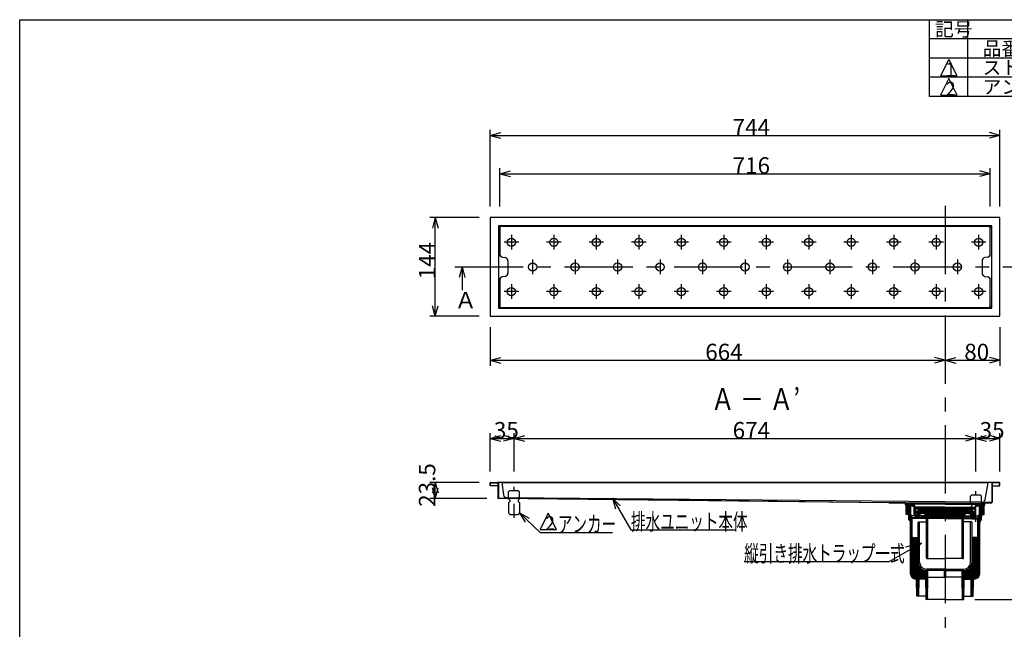
# Model space of a CAD drawing. Extents: x 96 to 2311, y 93 to 1536.
# Drawn here: x 96 to 1533, y 647 to 1536 of the extents above; entities that cross this region are included whole.
import ezdxf

# ---------------------------------------------------------------- set-up
doc = ezdxf.new("R2010")
doc.units = 0
doc.header["$LTSCALE"] = 8
doc.header["$MEASUREMENT"] = 0
doc.linetypes.add('CENTER2', pattern=[20, 12.5, -2.5, 2.5, -2.5])
doc.linetypes.add('DASHED2', pattern=[5, 2.5, -2.5])
for name, color, linetype in [('_0-0_計極細', 7, 'CONTINUOUS'), ('_0-1_計細線', 7, 'CONTINUOUS'), ('_0-5_寸法線', 7, 'CONTINUOUS'), ('_0-7_枠細線', 7, 'CONTINUOUS'), ('_0-8_枠中線', 7, 'CONTINUOUS')]:
    doc.layers.add(name, color=color, linetype=linetype)
doc.styles.get("Standard").update_dxf_attribs({"font": 'txt', "bigfont": 'bigfont.shx'})

msp = doc.modelspace()

# ---------------------------------------------------------------- linework, layer by layer
at = {"layer": '_0-0_計極細', "color": 2, "linetype": 'CENTER2'}
for p, q in [((1446.6, 1264.7), (1446.6, 649)), ((813.6, 1222), (813.6, 1200.6)), ((875.6, 1222), (875.6, 1200.6)), ((937.6, 1222), (937.6, 1200.6)), ((999.6, 1222), (999.6, 1200.6)), ((1061.6, 1222), (1061.6, 1200.6)), ((1123.6, 1222), (1123.6, 1200.6)), ((1185.6, 1222), (1185.6, 1200.6)), ((1247.6, 1222), (1247.6, 1200.6)), ((1309.6, 1222), (1309.6, 1200.6)), ((1371.6, 1222), (1371.6, 1200.6)), ((1433.6, 1222), (1433.6, 1200.6)), ((1495.6, 1222), (1495.6, 1200.6)), ((824.3, 1211.3), (803, 1211.3)), ((886.3, 1211.3), (865, 1211.3)), ((948.3, 1211.3), (927, 1211.3)), ((1010.3, 1211.3), (989, 1211.3)), ((1072.3, 1211.3), (1051, 1211.3)), ((1134.3, 1211.3), (1113, 1211.3)), ((1196.3, 1211.3), (1175, 1211.3)), ((1258.3, 1211.3), (1237, 1211.3)), ((1320.3, 1211.3), (1299, 1211.3)), ((1382.3, 1211.3), (1361, 1211.3)), ((1444.3, 1211.3), (1423, 1211.3)), ((1506.3, 1211.3), (1485, 1211.3)), ((844.6, 1186), (844.6, 1164.6)), ((906.6, 1186), (906.6, 1164.6)), ((968.6, 1186), (968.6, 1164.6)), ((1030.6, 1186), (1030.6, 1164.6)), ((1092.6, 1186), (1092.6, 1164.6)), ((1154.6, 1186), (1154.6, 1164.6)), ((1216.6, 1186), (1216.6, 1164.6)), ((1278.6, 1186), (1278.6, 1164.6)), ((1340.6, 1186), (1340.6, 1164.6)), ((1402.6, 1186), (1402.6, 1164.6)), ((1464.6, 1186), (1464.6, 1164.6)), ((731, 1175.3), (1619, 1175.3)), ((813.6, 1150), (813.6, 1128.6)), ((875.6, 1150), (875.6, 1128.6)), ((937.6, 1150), (937.6, 1128.6)), ((999.6, 1150), (999.6, 1128.6)), ((1061.6, 1150), (1061.6, 1128.6)), ((1123.6, 1150), (1123.6, 1128.6)), ((1185.6, 1150), (1185.6, 1128.6)), ((1247.6, 1150), (1247.6, 1128.6)), ((1309.6, 1150), (1309.6, 1128.6)), ((1371.6, 1150), (1371.6, 1128.6)), ((1433.6, 1150), (1433.6, 1128.6)), ((1495.6, 1150), (1495.6, 1128.6)), ((824.3, 1139.3), (803, 1139.3)), ((886.3, 1139.3), (865, 1139.3)), ((948.3, 1139.3), (927, 1139.3)), ((1010.3, 1139.3), (989, 1139.3)), ((1072.3, 1139.3), (1051, 1139.3)), ((1134.3, 1139.3), (1113, 1139.3)), ((1196.3, 1139.3), (1175, 1139.3)), ((1258.3, 1139.3), (1237, 1139.3)), ((1320.3, 1139.3), (1299, 1139.3)), ((1382.3, 1139.3), (1361, 1139.3)), ((1444.3, 1139.3), (1423, 1139.3)), ((1506.3, 1139.3), (1485, 1139.3))]:
    msp.add_line(p, q, dxfattribs=at)
at = {"layer": '_0-0_計極細', "color": 2, "linetype": 'DASHED2'}
for p, q in [((817.6, 809.6), (817.6, 854.6)), ((1491.6, 803.3), (1491.6, 848.4))]:
    msp.add_line(p, q, dxfattribs=at)
at = {"layer": '_0-0_計極細', "color": 2, "linetype": 'Continuous'}
for p, q in [((1396.7, 829.8), (1389.7, 830.8)), ((1446.6, 830.8), (1389.7, 830.8)), ((1396.7, 829.1), (1389.7, 830.1)), ((1389.7, 829.6), (1390.2, 830)), ((1389.7, 828.5), (1391.2, 829.9)), ((1389.7, 828.4), (1396.7, 827.6)), ((1389.7, 827.3), (1390.7, 828.3)), ((1389.7, 826.2), (1391.7, 828.2)), ((1389.7, 825.1), (1392.7, 828.1)), ((1389.7, 823.9), (1393.7, 827.9)), ((1389.7, 822.8), (1394.8, 827.8)), ((1389.7, 821.7), (1395.8, 827.7)), ((1389.7, 820.6), (1396.7, 827.5)), ((1389.7, 819.4), (1396.7, 826.3)), ((1389.7, 818.3), (1396.7, 825.2)), ((1389.7, 817.2), (1396.7, 824.1)), ((1389.7, 816), (1396.7, 822.9)), ((1389.7, 814.9), (1396.7, 821.8)), ((1390.4, 814.4), (1396.7, 820.7)), ((1390.7, 828.3), (1392.2, 829.8)), ((1391.5, 814.4), (1396.7, 819.6)), ((1391.7, 828.2), (1393.1, 829.6)), ((1392.7, 828.1), (1394.1, 829.5)), ((1393.7, 827.9), (1395.1, 829.3)), ((1394.8, 827.8), (1396.1, 829.2)), ((1395.8, 827.7), (1396.7, 828.6)), ((1446.6, 829.8), (1396.7, 829.8)), ((1396.7, 813.8), (1396.7, 829.1)), ((1399.4, 827.3), (1400.6, 827.3)), ((1399.4, 826.6), (1400.6, 826.6)), ((1400.1, 827.3), (1400.1, 829.8)), ((1400.2, 827.5), (1400.2, 828.8)), ((1402.3, 827.3), (1400.4, 827.3)), ((1446.6, 829.3), (1400.7, 829.3)), ((1401.6, 814.3), (1401.6, 825.6)), ((1402.3, 824.3), (1402.3, 827.3)), ((1402.3, 815), (1402.3, 825.6)), ((1403.3, 821.2), (1402.5, 822.7)), ((1446.6, 822.7), (1402.5, 822.7)), ((1446.4, 823.8), (1402.8, 823.8)), ((1403.1, 822.9), (1403.1, 823.8)), ((1403.1, 822.9), (1446.6, 822.9)), ((1403.3, 821.2), (1403.3, 818.4)), ((1446.4, 824.8), (1403.4, 824.8)), ((1403.4, 823.8), (1403.4, 824.8)), ((1406.9, 822.7), (1406.9, 822.2)), ((1407.4, 821.7), (1406.9, 822.2)), ((1406.9, 821.2), (1407.4, 821.7)), ((1406.9, 821.2), (1406.9, 819.9)), ((1407.4, 819.4), (1406.9, 819.9)), ((1406.9, 818.9), (1407.4, 819.4)), ((1446.6, 821.7), (1407.4, 821.7)), ((1446.6, 819.4), (1407.4, 819.4)), ((1446.6, 830.8), (1503.5, 830.8)), ((1446.6, 829.8), (1496.6, 829.8)), ((1446.6, 829.3), (1492.6, 829.3)), ((1490.1, 822.9), (1446.6, 822.9)), ((1446.6, 822.7), (1490.8, 822.7)), ((1446.6, 821.7), (1485.9, 821.7)), ((1446.6, 819.4), (1485.9, 819.4)), ((1446.8, 824.8), (1489.8, 824.8)), ((1446.8, 823.8), (1490.4, 823.8)), ((1485.9, 821.7), (1486.4, 822.2)), ((1486.4, 821.2), (1485.9, 821.7)), ((1485.9, 819.4), (1486.4, 819.9)), ((1486.4, 818.9), (1485.9, 819.4)), ((1486.4, 822.7), (1486.4, 822.2)), ((1486.4, 821.2), (1486.4, 819.9)), ((1489.8, 823.8), (1489.8, 824.8)), ((1490, 821.2), (1490.8, 822.7)), ((1490, 821.2), (1490, 818.4)), ((1490.1, 822.9), (1490.1, 823.8)), ((1490.9, 824.3), (1490.9, 827.3)), ((1490.9, 827.3), (1492.9, 827.3)), ((1490.9, 815), (1490.9, 825.6)), ((1491.6, 814.3), (1491.6, 825.6)), ((1493.9, 827.3), (1492.7, 827.3)), ((1493.9, 826.6), (1492.7, 826.6)), ((1493.1, 827.3), (1493.1, 829.8)), ((1493.1, 827.5), (1493.1, 828.8)), ((1495.1, 812.1), (1503.5, 820.5)), ((1495.1, 810.8), (1503.5, 819.2)), ((1496.6, 829.8), (1503.5, 830.8)), ((1496.6, 829.1), (1503.5, 830.1)), ((1496.6, 828.8), (1497, 829.2)), ((1496.6, 813.8), (1496.6, 829.1)), ((1503.5, 828.4), (1496.6, 827.6)), ((1496.6, 822.4), (1502.5, 828.3)), ((1496.6, 821.2), (1503.5, 828.1)), ((1496.6, 823.7), (1501, 828.1)), ((1496.6, 825), (1499.6, 828)), ((1496.6, 826.3), (1498.1, 827.8)), ((1496.6, 827.5), (1496.7, 827.6)), ((1496.6, 819.9), (1503.5, 826.8)), ((1496.6, 818.6), (1503.5, 825.5)), ((1496.6, 817.4), (1503.5, 824.3)), ((1496.6, 816.1), (1503.5, 823)), ((1496.6, 814.8), (1503.5, 821.7)), ((1496.7, 827.6), (1498.5, 829.4)), ((1498.1, 827.8), (1499.9, 829.6)), ((1499.6, 828), (1501.4, 829.8)), ((1501, 828.1), (1502.9, 830)), ((1502.5, 828.3), (1503.5, 829.4)), ((1392.6, 814.4), (1396.7, 818.4)), ((1393.6, 814.3), (1396.7, 817.3)), ((1393.6, 813.1), (1396.7, 816.2)), ((1393.6, 812), (1396.7, 815)), ((1393.6, 810.9), (1396.7, 813.9)), ((1393.6, 809.7), (1397.2, 813.3)), ((1393.6, 808.6), (1397.7, 812.7)), ((1393.6, 807.5), (1398.1, 812)), ((1393.7, 806.4), (1398.1, 810.9)), ((1394.3, 805.9), (1397, 808.6)), ((1394.9, 805.4), (1398.2, 808.6)), ((1395.4, 804.7), (1398.6, 808)), ((1395.8, 804), (1398.6, 806.8)), ((1396, 803.1), (1398.6, 805.7)), ((1396.7, 813.8), (1398.1, 812.3)), ((1396.7, 808.6), (1398.1, 809.4)), ((1419.6, 808.6), (1396.7, 808.6)), ((1397.5, 809), (1398.1, 809.7)), ((1403.6, 812.3), (1398.1, 812.3)), ((1398.1, 809.4), (1398.1, 812.3)), ((1419.6, 809.4), (1398.1, 809.4)), ((1398.6, 781.5), (1398.6, 808.6)), ((1403.6, 814.3), (1401.6, 814.3)), ((1406.4, 816.3), (1402.3, 816.3)), ((1403.6, 815), (1402.3, 815)), ((1403.1, 818.3), (1446.6, 818.3)), ((1403.1, 816.8), (1403.1, 818.3)), ((1403.1, 816.8), (1406.4, 816.8)), ((1446.6, 818.4), (1403.3, 818.4)), ((1403.6, 810.3), (1403.6, 816.3)), ((1404.5, 810.3), (1403.6, 810.3)), ((1404.1, 811.4), (1404.1, 812.4)), ((1404.1, 812.4), (1406.4, 812.4)), ((1404.1, 812.3), (1404.2, 812.4)), ((1404.4, 810.4), (1410.9, 816.8)), ((1405.8, 809.4), (1409.2, 812.8)), ((1405.9, 812.4), (1405.9, 816.3)), ((1406.1, 809.4), (1409.1, 809.4)), ((1406.4, 812.4), (1406.4, 816.8)), ((1406.4, 816.8), (1446.6, 816.8)), ((1406.4, 814.6), (1408.6, 816.8)), ((1406.9, 818.9), (1406.9, 818.4)), ((1408, 809.4), (1409.1, 810.5)), ((1409.1, 809.4), (1409.1, 812.4)), ((1419.1, 812.3), (1409.1, 812.3)), ((1411.9, 815.5), (1413.2, 816.8)), ((1411.9, 810.6), (1411.9, 812.3)), ((1416.9, 810.6), (1411.9, 810.6)), ((1414.4, 815.7), (1415.4, 816.8)), ((1415.4, 810.6), (1415.4, 812.3)), ((1416.1, 815.3), (1417.7, 816.8)), ((1416.9, 810.6), (1416.9, 812.3)), ((1417.5, 814.4), (1419.9, 816.8)), ((1418.6, 813.2), (1422.2, 816.8)), ((1419.3, 811.7), (1424.5, 816.8)), ((1419.6, 807.5), (1429, 816.8)), ((1419.6, 809.7), (1426.7, 816.8)), ((1419.6, 808.3), (1419.6, 809.8)), ((1419.6, 750.8), (1419.6, 809.8)), ((1419.6, 805.2), (1421.6, 807.2)), ((1419.6, 802.9), (1421.6, 804.9)), ((1446.6, 808.6), (1421.6, 808.6)), ((1421.6, 750.8), (1421.6, 808.6)), ((1423.1, 808.6), (1431.3, 816.8)), ((1425.3, 808.6), (1433.5, 816.8)), ((1427.6, 808.6), (1435.8, 816.8)), ((1429.8, 808.6), (1438, 816.8)), ((1432.1, 808.6), (1440.3, 816.8)), ((1434.4, 808.6), (1442.6, 816.8)), ((1436.6, 808.6), (1444.8, 816.8)), ((1438.9, 808.6), (1446.6, 816.4)), ((1441.2, 808.6), (1446.6, 814.1)), ((1443.4, 808.6), (1446.6, 811.8)), ((1445.7, 808.6), (1446.6, 809.6)), ((1446.6, 818.4), (1490, 818.4)), ((1490.1, 818.3), (1446.6, 818.3)), ((1486.9, 816.8), (1446.6, 816.8)), ((1446.6, 809), (1454.5, 816.8)), ((1446.6, 811.1), (1452.4, 816.8)), ((1446.6, 813.2), (1450.3, 816.8)), ((1446.6, 815.3), (1448.1, 816.8)), ((1446.6, 808.6), (1471.6, 808.6)), ((1448.4, 808.6), (1456.6, 816.8)), ((1450.5, 808.6), (1458.7, 816.8)), ((1452.7, 808.6), (1460.9, 816.8)), ((1454.8, 808.6), (1463, 816.8)), ((1456.9, 808.6), (1465.1, 816.8)), ((1459, 808.6), (1467.2, 816.8)), ((1461.1, 808.6), (1469.4, 816.8)), ((1463.3, 808.6), (1471.5, 816.8)), ((1465.4, 808.6), (1473.6, 816.8)), ((1467.5, 808.6), (1475.7, 816.8)), ((1469.6, 808.6), (1477.8, 816.8)), ((1471.6, 808.5), (1473.7, 810.5)), ((1471.6, 750.8), (1471.6, 808.6)), ((1471.6, 806.4), (1473.6, 808.4)), ((1471.6, 804.3), (1473.6, 806.3)), ((1473.6, 808.3), (1473.6, 809.8)), ((1473.6, 750.8), (1473.6, 809.8)), ((1473.6, 809.4), (1495.1, 809.4)), ((1473.6, 808.6), (1496.6, 808.6)), ((1474.2, 812.3), (1484.1, 812.3)), ((1476.4, 810.6), (1476.4, 812.3)), ((1476.4, 810.6), (1481.4, 810.6)), ((1477.9, 810.6), (1477.9, 812.3)), ((1478.9, 815.7), (1480, 816.8)), ((1480.9, 815.7), (1482.1, 816.8)), ((1481.4, 810.6), (1481.4, 812.3)), ((1482.5, 815.1), (1484.2, 816.8)), ((1483.6, 814.1), (1486.3, 816.8)), ((1484.1, 812.5), (1486.9, 815.3)), ((1484.1, 810.4), (1486.9, 813.1)), ((1484.1, 809.4), (1484.1, 812.4)), ((1487.1, 809.4), (1484.1, 809.4)), ((1485.3, 809.4), (1488.3, 812.4)), ((1486.4, 818.9), (1486.4, 818.4)), ((1490.1, 816.8), (1486.9, 816.8)), ((1486.9, 812.4), (1486.9, 816.8)), ((1486.9, 816.3), (1490.9, 816.3)), ((1489.1, 812.4), (1486.9, 812.4)), ((1487.4, 812.4), (1487.4, 816.3)), ((1487.4, 809.4), (1489.1, 811.1)), ((1488.8, 810.3), (1489.6, 810.3)), ((1489.1, 811.4), (1489.1, 812.4)), ((1489.6, 810.3), (1489.6, 816.3)), ((1489.6, 815), (1490.9, 815)), ((1489.6, 814.3), (1491.6, 814.3)), ((1489.6, 812.3), (1495.1, 812.3)), ((1490.1, 816.8), (1490.1, 818.3)), ((1494.6, 806.5), (1499.6, 811.5)), ((1494.6, 805.2), (1499.6, 810.2)), ((1494.6, 803.9), (1499.6, 808.9)), ((1494.6, 781.5), (1494.6, 808.6)), ((1494.6, 807.7), (1495.5, 808.6)), ((1494.6, 802.6), (1499.6, 807.6)), ((1495.1, 809.5), (1499.6, 814)), ((1496.6, 813.8), (1495.1, 812.3)), ((1495.1, 809.4), (1495.1, 812.3)), ((1496.6, 808.6), (1495.1, 809.4)), ((1495.9, 809), (1499.6, 812.7)), ((1500, 814.4), (1503.5, 817.9)), ((1501.3, 814.4), (1503.5, 816.6)), ((1502.6, 814.4), (1503.5, 815.4)), ((1396.1, 802.1), (1398.6, 804.6)), ((1396.1, 800.9), (1398.6, 803.4)), ((1396.1, 799.8), (1398.6, 802.3)), ((1396.1, 798.7), (1398.6, 801.2)), ((1396.1, 797.5), (1398.6, 800)), ((1396.1, 796.4), (1398.6, 798.9)), ((1396.1, 795.3), (1398.6, 797.8)), ((1396.1, 794.1), (1398.6, 796.6)), ((1396.1, 793), (1398.6, 795.5)), ((1396.1, 791.9), (1398.6, 794.4)), ((1396.1, 790.7), (1398.6, 793.2)), ((1396.1, 789.6), (1398.6, 792.1)), ((1396.1, 788.5), (1398.6, 791)), ((1407.4, 744.6), (1407.4, 802.4)), ((1408.4, 803.4), (1419.6, 803.4)), ((1409.4, 744.6), (1409.4, 802.4)), ((1419.6, 800.7), (1421.6, 802.7)), ((1419.6, 798.4), (1421.6, 800.4)), ((1419.6, 796.1), (1421.6, 798.1)), ((1419.6, 793.9), (1421.6, 795.9)), ((1419.6, 791.6), (1421.6, 793.6)), ((1419.6, 789.4), (1421.6, 791.4)), ((1471.6, 802.1), (1473.6, 804.1)), ((1471.6, 800), (1473.6, 802)), ((1471.6, 797.9), (1473.6, 799.9)), ((1471.6, 795.8), (1473.6, 797.8)), ((1471.6, 793.6), (1473.6, 795.6)), ((1471.6, 791.5), (1473.6, 793.5)), ((1471.6, 789.4), (1473.6, 791.4)), ((1484.9, 803.4), (1473.6, 803.4)), ((1483.9, 744.6), (1483.9, 802.4)), ((1485.9, 744.6), (1485.9, 802.4)), ((1494.6, 801.4), (1497.8, 804.5)), ((1494.6, 800.1), (1497.2, 802.6)), ((1494.6, 798.8), (1497.1, 801.3)), ((1494.6, 797.6), (1497.1, 800.1)), ((1494.6, 796.3), (1497.1, 798.8)), ((1494.6, 795), (1497.1, 797.5)), ((1494.6, 793.7), (1497.1, 796.2)), ((1494.6, 792.5), (1497.1, 795)), ((1494.6, 791.2), (1497.1, 793.7)), ((1494.6, 789.9), (1497.1, 792.4)), ((1494.6, 788.6), (1497.1, 791.1)), ((1396.1, 787.4), (1398.6, 789.9)), ((1396.1, 786.2), (1398.6, 788.7)), ((1396.1, 785.1), (1398.6, 787.6)), ((1396.1, 784), (1398.6, 786.5)), ((1396.1, 782.8), (1398.6, 785.3)), ((1396.1, 781.7), (1398.6, 784.2)), ((1396.1, 780.6), (1398.6, 783.1)), ((1396.1, 779.4), (1398.6, 781.9)), ((1396.1, 778.3), (1398.6, 780.8)), ((1396.1, 777.2), (1398.6, 779.7)), ((1396.1, 776), (1398.6, 778.5)), ((1396.1, 774.9), (1398.6, 777.4)), ((1396.1, 773.8), (1398.6, 776.3)), ((1398.6, 730.6), (1398.6, 781.5)), ((1398.6, 780.8), (1398.8, 781)), ((1398.6, 771.8), (1407.4, 780.5)), ((1398.6, 772.9), (1406.3, 780.5)), ((1398.6, 774), (1405.2, 780.5)), ((1398.6, 775.1), (1404, 780.5)), ((1398.6, 776.3), (1402.9, 780.5)), ((1398.6, 777.4), (1401.8, 780.5)), ((1398.6, 778.5), (1400.6, 780.5)), ((1398.6, 779.7), (1399.5, 780.5)), ((1398.6, 770.6), (1407.4, 779.4)), ((1398.6, 769.5), (1407.4, 778.2)), ((1398.6, 768.4), (1407.4, 777.1)), ((1399.5, 780.5), (1407.4, 780.5)), ((1419.6, 787.1), (1421.6, 789.1)), ((1419.6, 784.8), (1421.6, 786.8)), ((1419.6, 782.6), (1421.6, 784.6)), ((1419.6, 780.3), (1421.6, 782.3)), ((1419.6, 778), (1421.6, 780)), ((1419.6, 775.8), (1421.6, 777.8)), ((1471.6, 787.3), (1473.6, 789.3)), ((1471.6, 785.2), (1473.6, 787.2)), ((1471.6, 783), (1473.6, 785)), ((1471.6, 780.9), (1473.6, 782.9)), ((1471.6, 778.8), (1473.6, 780.8)), ((1471.6, 776.7), (1473.6, 778.7)), ((1471.6, 774.6), (1473.6, 776.6)), ((1485.9, 772.3), (1494.6, 781)), ((1493.8, 780.5), (1485.9, 780.5)), ((1485.9, 773.5), (1492.9, 780.5)), ((1485.9, 774.8), (1491.6, 780.5)), ((1485.9, 776.1), (1490.4, 780.5)), ((1485.9, 777.4), (1489.1, 780.5)), ((1485.9, 778.6), (1487.8, 780.5)), ((1485.9, 779.9), (1486.5, 780.5)), ((1485.9, 771), (1494.6, 779.7)), ((1485.9, 769.7), (1494.6, 778.5)), ((1485.9, 768.4), (1494.6, 777.2)), ((1494.6, 787.4), (1497.1, 789.9)), ((1494.6, 786.1), (1497.1, 788.6)), ((1494.6, 784.8), (1497.1, 787.3)), ((1494.6, 783.6), (1497.1, 786.1)), ((1494.6, 782.3), (1497.1, 784.8)), ((1494.6, 781), (1497.1, 783.5)), ((1494.6, 779.7), (1497.1, 782.2)), ((1494.6, 730.6), (1494.6, 781.5)), ((1494.6, 778.5), (1497.1, 781)), ((1494.6, 777.2), (1497.1, 779.7)), ((1494.6, 775.9), (1497.1, 778.4)), ((1494.6, 774.6), (1497.1, 777.1)), ((1396.1, 772.6), (1398.6, 775.1)), ((1396.1, 771.5), (1398.6, 774)), ((1396.1, 770.4), (1398.6, 772.9)), ((1396.1, 769.3), (1398.6, 771.8)), ((1396.1, 768.1), (1398.6, 770.6)), ((1396.1, 767), (1398.6, 769.5)), ((1396.1, 765.9), (1398.6, 768.4)), ((1396.1, 764.7), (1398.6, 767.2)), ((1396.1, 763.6), (1398.6, 766.1)), ((1396.1, 762.5), (1398.6, 765)), ((1396.1, 761.3), (1398.6, 763.8)), ((1396.1, 760.2), (1398.6, 762.7)), ((1398.6, 767.2), (1407.4, 776)), ((1398.6, 766.1), (1407.4, 774.8)), ((1398.6, 765), (1407.4, 773.7)), ((1398.6, 763.8), (1407.4, 772.6)), ((1398.6, 762.7), (1407.4, 771.5)), ((1398.6, 761.6), (1407.4, 770.3)), ((1398.6, 760.4), (1407.4, 769.2)), ((1398.6, 759.3), (1407.4, 768.1)), ((1398.6, 758.2), (1407.4, 766.9)), ((1398.6, 757), (1407.4, 765.8)), ((1398.6, 755.9), (1407.4, 764.7)), ((1398.6, 754.8), (1407.4, 763.5)), ((1398.6, 753.7), (1407.4, 762.4)), ((1407.4, 744.6), (1407.4, 771.6)), ((1419.6, 773.5), (1421.6, 775.5)), ((1419.6, 771.3), (1421.6, 773.3)), ((1419.6, 769), (1421.6, 771)), ((1419.6, 766.7), (1421.6, 768.7)), ((1419.6, 764.5), (1421.6, 766.5)), ((1419.6, 762.2), (1421.6, 764.2)), ((1419.6, 759.9), (1421.6, 761.9)), ((1471.6, 772.4), (1473.6, 774.4)), ((1471.6, 770.3), (1473.6, 772.3)), ((1471.6, 768.2), (1473.6, 770.2)), ((1471.6, 766.1), (1473.6, 768.1)), ((1471.6, 763.9), (1473.6, 765.9)), ((1471.6, 761.8), (1473.6, 763.8)), ((1471.6, 759.7), (1473.6, 761.7)), ((1485.9, 767.2), (1494.6, 775.9)), ((1485.9, 765.9), (1494.6, 774.6)), ((1485.9, 764.6), (1494.6, 773.4)), ((1485.9, 763.3), (1494.6, 772.1)), ((1485.9, 744.6), (1485.9, 771.6)), ((1485.9, 762.1), (1494.6, 770.8)), ((1485.9, 760.8), (1494.6, 769.6)), ((1485.9, 759.5), (1494.6, 768.3)), ((1485.9, 758.3), (1494.6, 767)), ((1485.9, 757), (1494.6, 765.7)), ((1485.9, 755.7), (1494.6, 764.5)), ((1485.9, 754.4), (1494.6, 763.2)), ((1485.9, 753.2), (1494.6, 761.9)), ((1494.6, 773.4), (1497.1, 775.9)), ((1494.6, 772.1), (1497.1, 774.6)), ((1494.6, 770.8), (1497.1, 773.3)), ((1494.6, 769.6), (1497.1, 772.1)), ((1494.6, 768.3), (1497.1, 770.8)), ((1494.6, 767), (1497.1, 769.5)), ((1494.6, 765.7), (1497.1, 768.2)), ((1494.6, 764.5), (1497.1, 767)), ((1494.6, 763.2), (1497.1, 765.7)), ((1494.6, 761.9), (1497.1, 764.4)), ((1494.6, 760.6), (1497.1, 763.1)), ((1494.6, 759.4), (1497.1, 761.9)), ((1396.1, 759.1), (1398.6, 761.6)), ((1396.1, 757.9), (1398.6, 760.4)), ((1396.1, 756.8), (1398.6, 759.3)), ((1396.1, 755.7), (1398.6, 758.2)), ((1396.1, 754.5), (1398.6, 757)), ((1396.1, 753.4), (1398.6, 755.9)), ((1396.1, 752.3), (1398.6, 754.8)), ((1396.1, 751.2), (1398.6, 753.7)), ((1396.1, 750), (1398.6, 752.5)), ((1396.1, 748.9), (1398.6, 751.4)), ((1396.1, 747.8), (1398.6, 750.3)), ((1396.1, 746.6), (1398.6, 749.1)), ((1396.1, 745.5), (1398.6, 748)), ((1398.6, 752.5), (1407.4, 761.3)), ((1398.6, 751.4), (1407.4, 760.1)), ((1398.6, 750.3), (1407.4, 759)), ((1398.6, 749.1), (1407.4, 757.9)), ((1398.6, 748), (1407.4, 756.7)), ((1398.6, 746.9), (1407.4, 755.6)), ((1398.6, 745.7), (1407.4, 754.5)), ((1398.6, 744.6), (1407.4, 753.3)), ((1398.6, 743.5), (1407.4, 752.2)), ((1398.6, 742.3), (1407.4, 751.1)), ((1398.6, 741.2), (1407.4, 750)), ((1398.6, 740.1), (1407.4, 748.8)), ((1398.6, 738.9), (1407.4, 747.7)), ((1419.6, 757.7), (1421.6, 759.7)), ((1419.6, 755.4), (1421.6, 757.4)), ((1419.6, 753.2), (1421.6, 755.2)), ((1419.6, 750.9), (1421.6, 752.9)), ((1420.6, 749.8), (1446.6, 749.8)), ((1420.9, 749.8), (1421.6, 750.6)), ((1472.6, 749.8), (1446.6, 749.8)), ((1471.6, 757.6), (1473.6, 759.6)), ((1471.6, 755.5), (1473.6, 757.5)), ((1471.6, 753.3), (1473.6, 755.3)), ((1471.6, 751.2), (1473.6, 753.2)), ((1471.6, 724.9), (1494.6, 747.9)), ((1472.4, 749.8), (1473.6, 751.1)), ((1484.6, 739.1), (1494.6, 749.2)), ((1485.4, 741.2), (1494.6, 750.5)), ((1485.8, 742.9), (1494.6, 751.7)), ((1485.9, 751.9), (1494.6, 760.6)), ((1485.9, 750.6), (1494.6, 759.4)), ((1485.9, 749.3), (1494.6, 758.1)), ((1485.9, 748.1), (1494.6, 756.8)), ((1485.9, 746.8), (1494.6, 755.6)), ((1485.9, 745.5), (1494.6, 754.3)), ((1485.9, 744.3), (1494.6, 753)), ((1494.6, 758.1), (1497.1, 760.6)), ((1494.6, 756.8), (1497.1, 759.3)), ((1494.6, 755.6), (1497.1, 758.1)), ((1494.6, 754.3), (1497.1, 756.8)), ((1494.6, 753), (1497.1, 755.5)), ((1494.6, 751.7), (1497.1, 754.2)), ((1494.6, 750.5), (1497.1, 753)), ((1494.6, 749.2), (1497.1, 751.7)), ((1494.6, 747.9), (1497.1, 750.4)), ((1494.6, 746.6), (1497.1, 749.1)), ((1494.6, 745.4), (1497.1, 747.9)), ((1396.1, 744.4), (1398.6, 746.9)), ((1396.1, 743.2), (1398.6, 745.7)), ((1396.1, 742.1), (1398.6, 744.6)), ((1396.1, 741), (1398.6, 743.5)), ((1396.1, 739.8), (1398.6, 742.3)), ((1396.1, 738.7), (1398.6, 741.2)), ((1396.1, 737.6), (1398.6, 740.1)), ((1396.1, 736.4), (1398.6, 738.9)), ((1396.1, 735.3), (1398.6, 737.8)), ((1396.1, 734.2), (1398.6, 736.7)), ((1396.1, 733), (1398.6, 735.5)), ((1396.1, 731.9), (1398.6, 734.4)), ((1396.1, 730.8), (1398.6, 733.3)), ((1398.6, 737.8), (1407.4, 746.6)), ((1398.6, 736.7), (1407.4, 745.4)), ((1398.6, 735.5), (1407.4, 744.3)), ((1398.6, 734.4), (1407.5, 743.2)), ((1398.6, 733.3), (1407.6, 742.3)), ((1398.6, 732.2), (1407.8, 741.4)), ((1398.6, 731), (1408.1, 740.5)), ((1398.7, 729.9), (1408.4, 739.7)), ((1398.8, 728.9), (1408.8, 738.9)), ((1399.1, 728), (1409.2, 738.2)), ((1399.4, 727.2), (1409.7, 737.5)), ((1399.8, 726.5), (1410.2, 736.9)), ((1400.2, 725.8), (1410.7, 736.3)), ((1400.7, 725.2), (1411.3, 735.8)), ((1401.3, 724.6), (1411.9, 735.2)), ((1401.9, 724.1), (1412.5, 734.7)), ((1402.6, 723.7), (1413.2, 734.3)), ((1403.4, 723.3), (1414, 733.9)), ((1404.2, 723), (1414.7, 733.5)), ((1405.1, 722.8), (1415.6, 733.2)), ((1406.1, 722.6), (1416.4, 733)), ((1446.6, 734.6), (1419.4, 734.6)), ((1446.6, 734.6), (1473.9, 734.6)), ((1471.6, 723.6), (1494.6, 746.6)), ((1471.6, 726.2), (1479.4, 733.9)), ((1471.6, 727.5), (1477.3, 733.1)), ((1471.9, 722.6), (1494.6, 745.4)), ((1473.2, 722.6), (1494.6, 744.1)), ((1474.4, 722.6), (1494.6, 742.8)), ((1475.7, 722.6), (1494.6, 741.6)), ((1477, 722.6), (1494.6, 740.3)), ((1478.2, 722.6), (1494.6, 739)), ((1479.5, 722.6), (1494.6, 737.7)), ((1480.8, 722.6), (1494.6, 736.5)), ((1482.1, 722.6), (1494.6, 735.2)), ((1483.3, 722.6), (1494.6, 733.9)), ((1494.6, 744.1), (1497.1, 746.6)), ((1494.6, 742.8), (1497.1, 745.3)), ((1494.6, 741.6), (1497.1, 744.1)), ((1494.6, 740.3), (1497.1, 742.8)), ((1494.6, 739), (1497.1, 741.5)), ((1494.6, 737.7), (1497.1, 740.2)), ((1494.6, 736.5), (1497.1, 739)), ((1494.6, 735.2), (1497.1, 737.7)), ((1494.6, 733.9), (1497.1, 736.4)), ((1494.6, 732.6), (1497.1, 735.1)), ((1494.6, 731.4), (1497.1, 733.9)), ((1396.1, 729.7), (1398.6, 732.2)), ((1396.1, 728.5), (1398.6, 731)), ((1396.2, 727.4), (1398.7, 729.9)), ((1396.3, 726.4), (1398.8, 728.9)), ((1396.6, 725.5), (1399.1, 728)), ((1396.9, 724.7), (1399.4, 727.2)), ((1397.3, 724), (1399.8, 726.5)), ((1397.7, 723.3), (1400.2, 725.8)), ((1398.2, 722.7), (1400.7, 725.2)), ((1398.8, 722.1), (1401.3, 724.6)), ((1399.4, 721.6), (1401.9, 724.1)), ((1400.1, 721.2), (1402.6, 723.7)), ((1400.9, 720.8), (1403.4, 723.3)), ((1401.7, 720.5), (1404.2, 723)), ((1402.6, 720.3), (1405.1, 722.8)), ((1403.6, 720.1), (1406.1, 722.6)), ((1404.7, 720.1), (1407.2, 722.6)), ((1405.2, 717.2), (1410.6, 722.6)), ((1405.2, 718.3), (1409.5, 722.6)), ((1405.2, 719.4), (1408.3, 722.6)), ((1405.2, 716.1), (1408.6, 719.5)), ((1406.6, 722.6), (1421.6, 722.6)), ((1407.2, 722.6), (1417.4, 732.8)), ((1408.3, 722.6), (1418.4, 732.7)), ((1408.4, 695.1), (1408.6, 720.1)), ((1418.6, 720.1), (1408.6, 720.1)), ((1409.2, 720.1), (1411.7, 722.6)), ((1409.5, 722.6), (1419.5, 732.6)), ((1410.4, 720.1), (1412.9, 722.6)), ((1410.6, 722.6), (1420.6, 732.6)), ((1411.5, 720.1), (1414, 722.6)), ((1411.7, 722.6), (1421.6, 732.5)), ((1412.6, 720.1), (1415.1, 722.6)), ((1412.9, 722.6), (1421.6, 731.4)), ((1413.7, 720.1), (1416.2, 722.6)), ((1414, 722.6), (1421.6, 730.3)), ((1414.9, 720.1), (1417.4, 722.6)), ((1415.1, 722.6), (1421.6, 729.1)), ((1416, 720.1), (1418.5, 722.6)), ((1416.2, 722.6), (1421.6, 728)), ((1417.1, 720.1), (1419.6, 722.6)), ((1417.4, 722.6), (1421.6, 726.9)), ((1418.3, 720.1), (1420.8, 722.6)), ((1418.5, 722.6), (1421.6, 725.7)), ((1419.1, 695.1), (1418.6, 720.1)), ((1418.7, 719.4), (1421.6, 722.3)), ((1418.7, 718.2), (1421.6, 721.2)), ((1418.7, 717.1), (1421.6, 720)), ((1418.7, 716), (1421.6, 718.9)), ((1445.7, 732.6), (1419.4, 732.6)), ((1419.4, 732.6), (1421.6, 732.6)), ((1419.6, 722.6), (1421.6, 724.6)), ((1420.8, 722.6), (1421.6, 723.5)), ((1421.1, 690.1), (1421.6, 722.6)), ((1421.6, 722.6), (1421.6, 732.6)), ((1421.6, 722.5), (1421.6, 722.6)), ((1421.6, 722.6), (1446.6, 722.6)), ((1445.6, 723.1), (1445.7, 732.6)), ((1446.6, 732.6), (1445.7, 732.6)), ((1446.6, 732.6), (1447.6, 732.6)), ((1471.6, 722.6), (1446.6, 722.6)), ((1447.6, 732.6), (1473.9, 732.6)), ((1447.6, 723.1), (1447.6, 732.6)), ((1471.6, 728.7), (1475.6, 732.7)), ((1471.6, 722.6), (1471.6, 732.6)), ((1473.9, 732.6), (1471.6, 732.6)), ((1471.6, 730), (1474.2, 732.6)), ((1471.6, 731.3), (1473, 732.6)), ((1471.6, 732.6), (1471.7, 732.6)), ((1471.6, 722.5), (1471.6, 722.6)), ((1472.1, 690.1), (1471.6, 722.6)), ((1486.6, 722.6), (1471.6, 722.6)), ((1471.6, 722.4), (1471.9, 722.6)), ((1471.7, 717.4), (1477, 722.6)), ((1471.7, 718.6), (1475.7, 722.6)), ((1471.7, 719.9), (1474.4, 722.6)), ((1471.7, 721.1), (1473.2, 722.6)), ((1471.7, 716.1), (1474.6, 719)), ((1474.2, 695.1), (1474.6, 720.1)), ((1474.6, 720.1), (1484.6, 720.1)), ((1475.7, 720.1), (1478.2, 722.6)), ((1477, 720.1), (1479.5, 722.6)), ((1478.3, 720.1), (1480.8, 722.6)), ((1479.6, 720.1), (1482.1, 722.6)), ((1480.8, 720.1), (1483.3, 722.6)), ((1482.1, 720.1), (1484.6, 722.6)), ((1483.4, 720.1), (1485.9, 722.6)), ((1484.6, 722.6), (1494.6, 732.6)), ((1484.6, 720.1), (1487.2, 722.6)), ((1484.9, 695.1), (1484.6, 720.1)), ((1484.7, 717.6), (1491, 723.9)), ((1484.7, 718.8), (1488.7, 722.9)), ((1484.7, 716.3), (1488.1, 719.8)), ((1485.9, 722.6), (1494.6, 731.4)), ((1487.2, 722.6), (1494.6, 730.1)), ((1488.5, 720.1), (1497.1, 728.8)), ((1488.7, 722.9), (1494.4, 728.6)), ((1489.8, 720.1), (1497.1, 727.5)), ((1491, 723.9), (1493.4, 726.3)), ((1491.3, 720.4), (1496.8, 725.9)), ((1493.4, 726.3), (1497.1, 730.1)), ((1493.7, 721.6), (1495.7, 723.5)), ((1494.4, 728.6), (1497.1, 731.3)), ((1494.6, 730.1), (1497.1, 732.6)), ((1405.2, 715), (1408.6, 718.4)), ((1405.2, 713.9), (1408.6, 717.2)), ((1405.3, 712.8), (1408.6, 716.1)), ((1405.3, 711.6), (1408.6, 714.9)), ((1405.3, 710.5), (1408.6, 713.8)), ((1405.3, 709.4), (1408.6, 712.7)), ((1405.3, 708.3), (1408.6, 711.5)), ((1405.3, 707.2), (1408.5, 710.4)), ((1405.4, 706.1), (1408.5, 709.2)), ((1405.4, 705), (1408.5, 708.1)), ((1405.4, 703.8), (1408.5, 707)), ((1405.4, 702.7), (1408.5, 705.8)), ((1405.4, 701.6), (1408.5, 704.7)), ((1418.7, 714.9), (1421.6, 717.7)), ((1418.7, 713.8), (1421.5, 716.6)), ((1418.8, 712.7), (1421.5, 715.4)), ((1418.8, 711.6), (1421.5, 714.3)), ((1418.8, 710.5), (1421.5, 713.1)), ((1418.8, 709.3), (1421.5, 712)), ((1418.8, 708.2), (1421.5, 710.8)), ((1418.9, 707.1), (1421.4, 709.7)), ((1418.9, 706), (1421.4, 708.6)), ((1418.9, 704.9), (1421.4, 707.4)), ((1418.9, 703.8), (1421.4, 706.3)), ((1418.9, 702.7), (1421.4, 705.1)), ((1471.8, 714.9), (1474.6, 717.7)), ((1471.8, 713.6), (1474.6, 716.4)), ((1471.8, 712.3), (1474.6, 715.1)), ((1471.8, 711.1), (1474.5, 713.8)), ((1471.8, 709.8), (1474.5, 712.5)), ((1471.9, 708.6), (1474.5, 711.2)), ((1471.9, 707.3), (1474.5, 709.9)), ((1471.9, 706.1), (1474.4, 708.6)), ((1471.9, 704.8), (1474.4, 707.3)), ((1471.9, 703.6), (1474.4, 706)), ((1472, 702.3), (1474.4, 704.8)), ((1484.7, 715.1), (1488.1, 718.5)), ((1484.7, 713.8), (1488.1, 717.2)), ((1484.7, 712.5), (1488.1, 715.9)), ((1484.7, 711.3), (1488.1, 714.6)), ((1484.7, 710), (1488, 713.3)), ((1484.8, 708.8), (1488, 712)), ((1484.8, 707.5), (1488, 710.7)), ((1484.8, 706.2), (1488, 709.4)), ((1484.8, 705), (1487.9, 708.1)), ((1484.8, 703.7), (1487.9, 706.8)), ((1484.8, 702.5), (1487.9, 705.5)), ((1484.8, 701.2), (1487.9, 704.3)), ((1405.5, 700.5), (1408.5, 703.5)), ((1405.5, 699.4), (1408.5, 702.4)), ((1405.5, 698.3), (1408.5, 701.2)), ((1405.5, 697.2), (1408.4, 700.1)), ((1405.5, 696), (1408.4, 699)), ((1405.7, 695.1), (1408.4, 697.8)), ((1406.8, 695.1), (1408.4, 696.7)), ((1408, 695.1), (1408.4, 695.5)), ((1418.9, 701.6), (1421.4, 704)), ((1419, 700.4), (1421.3, 702.8)), ((1419, 699.3), (1421.3, 701.7)), ((1419, 698.2), (1421.3, 700.5)), ((1419, 697.1), (1421.3, 699.4)), ((1419, 696), (1421.3, 698.2)), ((1419.1, 694.9), (1421.2, 697.1)), ((1419.1, 693.8), (1421.2, 695.9)), ((1419.1, 692.6), (1421.2, 694.8)), ((1419.1, 691.5), (1421.2, 693.6)), ((1419.1, 690.4), (1421.2, 692.5)), ((1420, 690.1), (1421.2, 691.3)), ((1421.1, 690.1), (1421.1, 690.2)), ((1472, 701.1), (1474.4, 703.5)), ((1472, 699.8), (1474.3, 702.2)), ((1472, 698.6), (1474.3, 700.9)), ((1472, 697.3), (1474.3, 699.6)), ((1472, 696.1), (1474.3, 698.3)), ((1472.1, 694.8), (1474.3, 697)), ((1472.1, 693.5), (1474.2, 695.7)), ((1472.1, 692.3), (1474.2, 694.4)), ((1472.1, 691), (1474.2, 693.1)), ((1472.5, 690.1), (1474.2, 691.8)), ((1473.7, 690.1), (1474.1, 690.5)), ((1484.8, 699.9), (1487.9, 703)), ((1484.9, 698.7), (1487.8, 701.7)), ((1484.9, 697.4), (1487.8, 700.4)), ((1484.9, 696.2), (1487.8, 699.1)), ((1485.1, 695.1), (1487.8, 697.8)), ((1486.4, 695.1), (1487.8, 696.5)), ((1487.7, 695.1), (1487.7, 695.2))]:
    msp.add_line(p, q, dxfattribs=at)
for centre, radius, start, end in [((1396.7, 828.1), 1.75, 4.151, 90), ((1396.7, 828.1), 1.05, 4.151, 90), ((1399.4, 828.3), 1.7, 183.3509, 270), ((1399.4, 828.3), 1, 183.3509, 270), ((1400.7, 828.8), 0.5, 90, 155.9455), ((1400.7, 828.8), 0.5, 155.9455, 180), ((1400.4, 827.5), 0.2, 180, 270), ((1400.6, 825.6), 1.75, 0, 90), ((1400.6, 825.6), 1.05, 0, 90), ((1402.8, 824.3), 0.5, 180, 270), ((1490.4, 824.3), 0.5, 270, 360), ((1492.7, 825.6), 1.75, 90, 180), ((1492.7, 825.6), 1.05, 90, 180), ((1492.6, 828.8), 0.5, 24.0545, 90), ((1492.9, 827.5), 0.2, 270, 360), ((1492.6, 828.8), 0.5, 0, 24.0545), ((1493.9, 828.3), 1, 270, 356.6491), ((1493.9, 828.3), 1.7, 270, 356.6491), ((1496.6, 828.1), 1.75, 90, 175.849), ((1496.6, 828.1), 1.05, 90, 175.849), ((1406.1, 811.4), 2, 180, 270), ((1412.1, 812.4), 3, 129.9705, 180), ((1413.6, 809.8), 6, 0, 124.8337), ((1479.6, 809.8), 6, 55.1663, 180), ((1481.1, 812.4), 3, 0, 50.0295), ((1487.1, 811.4), 2, 270, 360), ((1408.4, 802.4), 1, 90, 180), ((1408.4, 802.4), 1, 0, 90), ((1484.9, 802.4), 1, 90, 180), ((1484.9, 802.4), 1, 0, 90), ((1399.6, 781.5), 1, 180, 262.8192), ((1493.6, 781.5), 1, 277.1808, 360), ((1420.6, 750.8), 1, 180, 270.0005), ((1420.6, 750.8), 1, 269.9995, 360), ((1472.6, 750.8), 1, 180, 270.0005), ((1472.6, 750.8), 1, 269.9995, 360), ((1419.4, 744.6), 12, 180, 270), ((1419.4, 744.6), 10, 180, 270), ((1473.9, 744.6), 10, 270, 360), ((1473.9, 744.6), 12, 270, 360), ((1406.6, 730.6), 8, 180, 270), ((1445.1, 723.1), 0.5, 270, 359.6049), ((1448.1, 723.1), 0.5, 180.3951, 270), ((1486.6, 730.6), 8, 270, 360)]:
    msp.add_arc(centre, radius, start, end, dxfattribs=at)
at = {"layer": '_0-1_計細線', "color": 3, "linetype": 'Continuous'}
for p, q in [((782.6, 1247.3), (782.6, 1103.3)), ((1526.6, 1247.3), (782.6, 1247.3)), ((1526.6, 1103.3), (1526.6, 1247.3)), ((794.6, 1235.3), (794.6, 1115.3)), ((1514.6, 1235.3), (794.6, 1235.3)), ((1512.6, 1234.3), (796.6, 1234.3)), ((796.6, 1234.3), (796.6, 1194.5)), ((1512.6, 1194.5), (1512.6, 1234.3)), ((1514.6, 1115.3), (1514.6, 1235.3)), ((800.8, 1189.6), (804.5, 1189)), ((808.6, 1184.1), (808.6, 1166.5)), ((1500.6, 1184.1), (1500.6, 1166.5)), ((1508.5, 1189.6), (1504.8, 1189)), ((796.6, 1156.1), (796.6, 1116.3)), ((804.5, 1161.6), (800.8, 1161)), ((1504.8, 1161.6), (1508.5, 1161)), ((1512.6, 1116.3), (1512.6, 1156.1)), ((794.6, 1115.3), (1514.6, 1115.3)), ((796.6, 1116.3), (1512.6, 1116.3)), ((782.6, 1103.3), (1526.6, 1103.3)), ((782.6, 856.1), (782.6, 860.1)), ((783.3, 856.1), (782.6, 856.1)), ((783.3, 856.1), (783.3, 860.4)), ((783.3, 860.4), (793.9, 860.4)), ((793.9, 856.1), (783.3, 856.1)), ((783.6, 861.1), (794.1, 861.1)), ((793.9, 860.4), (793.9, 837.6)), ((793.9, 860.4), (793.9, 837.6)), ((1515.6, 861.1), (794.1, 861.1)), ((794.6, 860.1), (794.6, 838.3)), ((1509.6, 860.6), (799.6, 860.6)), ((799.6, 860.6), (802.2, 842.7)), ((1505.3, 836.3), (1509.6, 860.6)), ((1514.6, 860.1), (1514.6, 831.8)), ((1525.9, 860.4), (1515.3, 860.4)), ((1515.3, 860.4), (1515.3, 832.1)), ((1515.3, 856.1), (1525.9, 856.1)), ((1525.6, 861.1), (1515.6, 861.1)), ((1525.9, 856.1), (1525.9, 860.4)), ((1525.9, 856.1), (1526.6, 856.1)), ((1526.6, 856.1), (1526.6, 860.1)), ((1364.6, 831.1), (793.9, 837.6)), ((794.6, 838.3), (1364.6, 831.8)), ((1500.4, 832.1), (807.1, 838.6)), ((1364.6, 831.8), (1387.6, 831.8)), ((1364.6, 831.1), (1387.6, 831.1)), ((1388.4, 830.3), (1388.4, 828.6)), ((1389.1, 830.3), (1389.1, 828.6)), ((1389.7, 815), (1389.7, 830.8)), ((1497.6, 828.1), (1497.6, 827.1)), ((1503.5, 815), (1503.5, 830.8)), ((1504.1, 830.3), (1504.1, 828.6)), ((1504.8, 828.6), (1504.8, 830.3)), ((1514.6, 831.8), (1505.6, 831.8)), ((1505.6, 831.1), (1514.3, 831.1)), ((1389.7, 814.4), (1389.7, 815)), ((1393.6, 814.4), (1389.7, 814.4)), ((1393.6, 806.4), (1393.6, 814.4)), ((1499.6, 814.4), (1503.5, 814.4)), ((1499.6, 806.4), (1499.6, 814.4)), ((1503.5, 814.4), (1503.5, 815)), ((1396.1, 728.1), (1396.1, 802.1)), ((1497.1, 728.1), (1497.1, 802.1)), ((1405.1, 720.1), (1404.1, 720.1)), ((1405.5, 695.1), (1405.1, 720.1)), ((1487.7, 695.1), (1488.1, 720.1)), ((1488.1, 720.1), (1489.1, 720.1)), ((1419.1, 695.1), (1405.5, 695.1)), ((1419.1, 690.1), (1419.1, 695.1)), ((1422.1, 690.1), (1419.1, 690.1)), ((1446.6, 690.1), (1422.1, 690.1)), ((1446.6, 690.1), (1471.2, 690.1)), ((1471.2, 690.1), (1474.1, 690.1)), ((1474.1, 690.1), (1474.2, 695.1)), ((1474.2, 695.1), (1487.7, 695.1))]:
    msp.add_line(p, q, dxfattribs=at)
at = {"layer": '_0-1_計細線', "color": 3, "linetype": 'DASHED2'}
for p, q in [((811.6, 849.3), (809.6, 847.3)), ((811.6, 849.3), (823.6, 849.3)), ((825.6, 847.3), (823.6, 849.3)), ((809.6, 837.3), (809.6, 847.3)), ((809.6, 837.3), (811.6, 835.3)), ((811.6, 835.3), (811.6, 833.3)), ((825.6, 837.3), (823.6, 835.3)), ((823.6, 835.3), (823.6, 833.3)), ((825.6, 837.3), (825.6, 847.3)), ((1485.6, 843.1), (1483.6, 841.1)), ((1483.6, 831.1), (1483.6, 841.1)), ((1485.6, 843.1), (1497.6, 843.1)), ((1499.6, 841.1), (1497.6, 843.1)), ((1499.6, 831.1), (1499.6, 841.1)), ((811.6, 833.3), (809.6, 831.3)), ((809.6, 831.3), (809.6, 817.3)), ((823.6, 833.3), (825.6, 831.3)), ((825.6, 831.3), (825.6, 817.3)), ((1483.6, 831.1), (1485.6, 829.1)), ((1485.6, 827.1), (1483.6, 825.1)), ((1483.6, 825.1), (1483.6, 811.1)), ((1485.6, 829.1), (1485.6, 827.1)), ((1499.6, 831.1), (1497.6, 829.1)), ((1497.6, 829.1), (1497.6, 827.1)), ((1497.6, 827.1), (1499.6, 825.1)), ((1499.6, 825.1), (1499.6, 811.1)), ((812.6, 814.3), (822.6, 814.3)), ((1486.6, 808.1), (1496.6, 808.1))]:
    msp.add_line(p, q, dxfattribs=at)
at = {"layer": '_0-1_計細線', "color": 3, "linetype": 'Continuous'}
for centre in [(813.6, 1211.3), (875.6, 1211.3), (937.6, 1211.3), (999.6, 1211.3), (1061.6, 1211.3), (1123.6, 1211.3), (1185.6, 1211.3), (1247.6, 1211.3), (1309.6, 1211.3), (1371.6, 1211.3), (1433.6, 1211.3), (1495.6, 1211.3), (844.6, 1175.3), (906.6, 1175.3), (968.6, 1175.3), (1030.6, 1175.3), (1092.6, 1175.3), (1154.6, 1175.3), (1216.6, 1175.3), (1278.6, 1175.3), (1340.6, 1175.3), (1402.6, 1175.3), (1464.6, 1175.3), (813.6, 1139.3), (875.6, 1139.3), (937.6, 1139.3), (999.6, 1139.3), (1061.6, 1139.3), (1123.6, 1139.3), (1185.6, 1139.3), (1247.6, 1139.3), (1309.6, 1139.3), (1371.6, 1139.3), (1433.6, 1139.3), (1495.6, 1139.3)]:
    msp.add_circle(centre, 6, dxfattribs=at)
for centre, radius, start, end in [((799.6, 1230.3), 5, 90, 180), ((1509.6, 1230.3), 5, 0, 90), ((801.6, 1194.5), 5, 180, 260.5377), ((1507.6, 1194.5), 5, 279.4623, 359.9799), ((803.6, 1184.1), 5, 0, 80.5377), ((1505.6, 1184.1), 5, 99.4623, 180), ((803.6, 1166.5), 5, 279.4623, 0), ((1505.6, 1166.5), 5, 180, 260.5377), ((801.6, 1156.1), 5, 99.4623, 180), ((1507.6, 1156.1), 5, 0.0201, 80.5377), ((799.6, 1120.3), 5, 180, 270), ((1509.6, 1120.3), 5, 270, 360), ((783.6, 860.1), 1, 90, 180), ((793.6, 860.1), 1, 360, 90), ((1515.6, 860.1), 1, 90, 180), ((1525.6, 860.1), 1, 360, 90), ((807.1, 843.6), 5, 190, 269.5033), ((1500.4, 837.1), 5, 269.5336, 350), ((1387.6, 830.3), 1.5, 0, 90), ((1387.6, 830.3), 0.8, 360, 90), ((1389.9, 828.6), 1.5, 180, 262.3377), ((1389.9, 828.6), 0.8, 180, 255.5225), ((1503.3, 828.6), 0.8, 284.4775, 360), ((1503.3, 828.6), 1.5, 277.6623, 360), ((1505.6, 830.3), 1.5, 90, 180), ((1505.6, 830.3), 0.8, 90, 180), ((1514.3, 832.1), 1, 270, 360), ((1391.1, 802.1), 5, 0, 60), ((1502.1, 802.1), 5, 120, 180), ((1404.1, 728.1), 8, 180, 270), ((1489.1, 728.1), 8, 270, 360)]:
    msp.add_arc(centre, radius, start, end, dxfattribs=at)
at = {"layer": '_0-1_計細線', "color": 3, "linetype": 'DASHED2'}
for centre, start, end in [((812.6, 817.3), 180, 270), ((822.6, 817.3), 270, 360), ((1486.6, 811.1), 180, 270), ((1496.6, 811.1), 270, 360)]:
    msp.add_arc(centre, 3, start, end, dxfattribs=at)
at = {"layer": '_0-5_寸法線', "color": 7, "linetype": 'Continuous'}
for p, q in [((782.6, 1263.3), (782.6, 1375.3)), ((782.6, 1367.3), (798.1, 1371.4)), ((782.6, 1367.3), (798.1, 1363.2)), ((782.6, 1367.3), (1526.6, 1367.3)), ((1526.6, 1367.3), (1511.2, 1371.4)), ((1526.6, 1367.3), (1511.2, 1363.2)), ((1526.6, 1263.3), (1526.6, 1375.3)), ((796.6, 1263.3), (796.6, 1319.3)), ((796.6, 1311.3), (812.1, 1315.4)), ((796.6, 1311.3), (812.1, 1307.2)), ((796.6, 1311.3), (1512.6, 1311.3)), ((1512.6, 1311.3), (1497.2, 1315.4)), ((1512.6, 1311.3), (1497.2, 1307.2)), ((1512.6, 1263.3), (1512.6, 1319.3)), ((766.6, 1247.3), (694.6, 1247.3)), ((702.6, 1247.3), (698.5, 1231.8)), ((702.6, 1247.3), (706.8, 1231.8)), ((702.6, 1103.3), (702.6, 1247.3)), ((741.6, 1175.3), (737.5, 1159.8)), ((741.6, 1175.3), (745.7, 1159.8)), ((741.6, 1175.3), (741.6, 1141.5)), ((702.6, 1103.3), (698.5, 1118.7)), ((702.6, 1103.3), (706.8, 1118.7)), ((766.6, 1103.3), (694.6, 1103.3)), ((782.6, 1087.3), (782.6, 1031.3)), ((1526.6, 1087.3), (1526.6, 1031.3)), ((782.6, 1039.3), (798.1, 1043.4)), ((782.6, 1039.3), (798.1, 1035.2)), ((782.6, 1039.3), (1446.6, 1039.3)), ((1446.6, 1039.3), (1431.2, 1043.4)), ((1446.6, 1039.3), (1431.2, 1035.2)), ((1446.6, 1039.3), (1462.1, 1043.4)), ((1446.6, 1039.3), (1462.1, 1035.2)), ((1446.6, 1039.3), (1526.6, 1039.3)), ((1526.6, 1039.3), (1511.2, 1043.4)), ((1526.6, 1039.3), (1511.2, 1035.2)), ((782.6, 877.1), (782.6, 933.1)), ((782.6, 925.1), (798.1, 929.3)), ((782.6, 925.1), (798.1, 921)), ((782.6, 925.1), (817.6, 925.1)), ((817.6, 925.1), (802.2, 929.3)), ((817.6, 925.1), (802.2, 921)), ((817.6, 877.1), (817.6, 933.1)), ((817.6, 925.1), (833.1, 929.3)), ((817.6, 925.1), (833.1, 921)), ((817.6, 925.1), (1491.6, 925.1)), ((1491.6, 925.1), (1476.2, 929.3)), ((1491.6, 925.1), (1476.2, 921)), ((1491.6, 877.1), (1491.6, 933.1)), ((1491.6, 925.1), (1507.1, 929.3)), ((1491.6, 925.1), (1507.1, 921)), ((1491.6, 925.1), (1526.6, 925.1)), ((1526.6, 925.1), (1511.2, 929.3)), ((1526.6, 925.1), (1511.2, 921)), ((1526.6, 877.1), (1526.6, 933.1)), ((766.6, 861.1), (694.6, 861.1)), ((702.6, 861.1), (698.5, 845.7)), ((702.6, 837.6), (698.5, 853.1)), ((702.6, 861.1), (706.8, 845.7)), ((702.6, 837.6), (702.6, 861.1)), ((702.6, 837.6), (706.8, 853.1)), ((777.9, 837.6), (694.6, 837.6)), ((961.3, 838.2), (972.6, 826.9)), ((961.3, 838.2), (965.4, 822.7)), ((961.3, 838.2), (988.1, 791.7)), ((825.6, 816.8), (839.6, 809.1)), ((825.6, 816.8), (833.9, 803.1)), ((825.6, 816.8), (855.4, 788.2)), ((988.1, 791.7), (1141.7, 791.7)), ((855.4, 788.2), (961, 788.2)), ((1412, 772.6), (1364.7, 745.3)), ((1412, 772.6), (1388.8, 766.4)), ((1412, 772.6), (1395, 755.6)), ((1364.7, 745.3), (1153.5, 745.3)), ((1490.1, 690.1), (1670.6, 690.1)), ((1490.1, 690.1), (1614.6, 690.1))]:
    msp.add_line(p, q, dxfattribs=at)
at = {"layer": '_0-7_枠細線', "color": 5, "linetype": 'Continuous'}
for p, q in [((1424, 1424), (1424, 1536)), ((1480, 1424), (1480, 1536)), ((2280, 1508), (1424, 1508)), ((2280, 1480), (1424, 1480)), ((1452, 1478), (1440, 1454)), ((1464, 1454), (1452, 1478)), ((2280, 1452), (1424, 1452)), ((1440, 1454), (1464, 1454)), ((1452, 1450), (1440, 1426)), ((1464, 1426), (1452, 1450)), ((2280, 1424), (1424, 1424)), ((1440, 1426), (1464, 1426)), ((867.4, 816.2), (855.4, 792.2)), ((879.4, 792.2), (867.4, 816.2)), ((855.4, 792.2), (879.4, 792.2))]:
    msp.add_line(p, q, dxfattribs=at)
at = {"layer": '_0-8_枠中線', "color": 5, "linetype": 'Continuous'}
for p, q in [((96, 96), (96, 1536)), ((96, 1536), (2280, 1536))]:
    msp.add_line(p, q, dxfattribs=at)

# ---------------------------------------------------------------- texts
at = {"layer": '_0-5_寸法線', "color": 7}
for s, p in [('744', (1136.6, 1367.3)), ('716', (1136.6, 1311.3)), ('Ａ', (730.5, 1114.8)), ('664', (1096.6, 1039.3)), ('80', (1474.6, 1039.3)), ('35', (788.1, 925.1)), ('674', (1136.6, 925.1)), ('35', (1497.1, 925.1))]:
    msp.add_text(s, height=24, dxfattribs=at).set_placement(p)
for s, p in [('144', (702.6, 1157.3)), ('23.5', (702.6, 825.4))]:
    msp.add_text(s, height=24, rotation=90, dxfattribs=at).set_placement(p)
at = {"layer": '_0-5_寸法線', "color": 7, "width": 0.65}
for s, p in [('排水ユニット本体', (988.1, 791.7)), ('\u3000 アンカー', (855.4, 788.2)), ('縦引き排水トラップ一式', (1153.5, 745.3))]:
    msp.add_text(s, height=24, dxfattribs=at).set_placement(p)
at = {"layer": '_0-7_枠細線', "color": 5}
for s, p in [('記号', (1432, 1512)), ('品番変更', (1501.4, 1484)), ('ストレーナー形状変更', (1501.4, 1456)), ('アンカー材追加', (1501.4, 1428))]:
    msp.add_text(s, height=20, dxfattribs=at).set_placement(p)
at = {"layer": '_0-7_枠細線', "color": 5, "width": 0.8}
for s, height, p in [('１', 20, (1443.8, 1453.5)), ('２', 20, (1443.8, 1425.5)), ('Ａ － Ａ’', 32, (1104.7, 966.5)), ('２', 20, (859.1, 791.7))]:
    msp.add_text(s, height=height, dxfattribs=at).set_placement(p)

doc.saveas('drawing.dxf')
